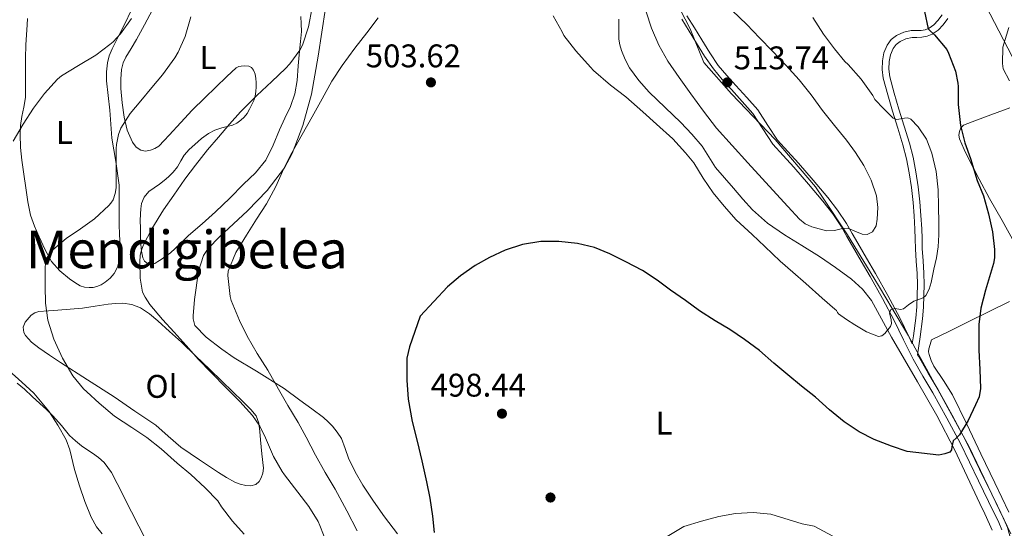
# Model space of a CAD drawing. Units: metres. Extents: x 593835 to 600727, y 4724442 to 4729164.
# Drawn here: x 594231 to 594532, y 4724961 to 4725117 of the extents above; entities that cross this region are included whole.
import ezdxf
from ezdxf.enums import TextEntityAlignment as Align

# ---------------------------------------------------------------- set-up
doc = ezdxf.new("R2010")
doc.units = ezdxf.units.M
doc.header["$MEASUREMENT"] = 0
doc.linetypes.add('DGN Style 3', pattern=[120.33588, 85.9542, -34.38168])
for name, color, linetype, lineweight in [('Nivel 1', 7, 'Continuous', 0), ('Nivel 16', 7, 'Continuous', 0), ('Nivel 17', 7, 'Continuous', 0), ('Nivel 21', 7, 'Continuous', 0), ('Nivel 36', 7, 'Continuous', 0), ('Nivel 37', 7, 'Continuous', 0), ('Nivel 4', 7, 'Continuous', 0), ('Nivel 41', 7, 'Continuous', 0), ('Nivel 45', 7, 'Continuous', 0), ('Nivel 5', 7, 'Continuous', 0), ('Nivel 7', 7, 'Continuous', 0)]:
    doc.layers.add(name, color=color, linetype=linetype, lineweight=lineweight)
doc.styles.add('Style-arial', font='arial.shx', dxfattribs={"bigfont": 'arialbig.shx'})
doc.styles.add('Style-Arial Narrow', font='txt')
doc.styles.add('Style-Times New Roman', font='txt')

# ---------------------------------------------------------------- blocks, each defined once
blk = doc.blocks.new('5PATER')
at = {"layer": 'Nivel 7', "linetype": 'Continuous', "lineweight": 0}
h = blk.add_hatch(color=51, dxfattribs=at)
edge = h.paths.add_edge_path()
edge.add_ellipse((0, 0), major_axis=(-11, -11.1), ratio=0.999422, start_angle=0, end_angle=360)
blk = doc.blocks.new('5PERFI')
at = {"layer": 'Nivel 17', "linetype": 'Continuous', "lineweight": 0}
h = blk.add_hatch(color=7, dxfattribs=at)
edge = h.paths.add_edge_path()
edge.add_arc((0, 0), 15.6, 315, 675)

msp = doc.modelspace()

# ---------------------------------------------------------------- linework, layer by layer
at = {"layer": 'Nivel 1', "color": 7, "linetype": 'Continuous', "lineweight": 0}
msp.add_polyline3d([(594431.45, 4725122.98, 511.27), (594435.98, 4725114.24, 512.36), (594440.19, 4725104, 512.99), (594448.6, 4725094.33, 513.52), (594462.02, 4725080.4, 513.32), (594474.31, 4725065.95, 512.37), (594476.67, 4725062.42, 512.04), (594484.18, 4725051.21, 510.01), (594492.2, 4725038.05, 507.74), (594493.95, 4725035.19, 507.02), (594497.82, 4725028.69, 505.06), (594502.81, 4725020.31, 504.13), (594504.85, 4725016.58, 503.71), (594507.17, 4725012.31, 503.22), (594512.99, 4725001.63, 502.01), (594521.35, 4724986.35, 499.6), (594534.2, 4724959.7, 496.07)], dxfattribs=at)
at = {"layer": 'Nivel 16', "color": 1, "linetype": 'Continuous', "lineweight": 13}
msp.add_polyline3d([(594269.42, 4724957.68, 520.24), (594264.95, 4724966.43, 519.76), (594260.49, 4724975.18, 519.28), (594258.77, 4724978.53, 519.21), (594256.57, 4724981.61, 519.25), (594254.85, 4724983.1, 519.27), (594252.99, 4724984.38, 519.31), (594251.3, 4724985.53, 519.39), (594249.63, 4724986.69, 519.47), (594247.74, 4724988.18, 519.54), (594245.98, 4724989.81, 519.6), (594243.45, 4724992.87, 519.73), (594240.89, 4724995.89, 519.89), (594238.9, 4724997.77, 520.08), (594236.89, 4724999.63, 520.26), (594234.53, 4725001.81, 520.32), (594232.15, 4725003.98, 520.34), (594229.88, 4725005.86, 520.34)], dxfattribs=at)
at = {"layer": 'Nivel 21', "color": 7, "linetype": 'Continuous', "lineweight": 0}
for points in [[(594433.39, 4725117.25, 511.79), (594435.69, 4725113.59, 512.42), (594437.95, 4725109.93, 513.01), (594440.4, 4725105.94, 513.34), (594443.07, 4725101.98, 513.57), (594445.78, 4725098.76, 513.73), (594448.59, 4725095.71, 513.84), (594451.9, 4725092.04, 513.89), (594455.2, 4725088.37, 513.79), (594458.24, 4725083.7, 513.55), (594461.26, 4725079.02, 513.3), (594464.49, 4725075.48, 513.1), (594467.72, 4725071.95, 512.91), (594472.22, 4725066.76, 512.52), (594476.64, 4725061.5, 511.98), (594479.62, 4725057.67, 511.44), (594482.28, 4725053.68, 510.7), (594483.97, 4725050.75, 510.02), (594485.66, 4725047.8, 509.33), (594488.38, 4725043.13, 508.62), (594491.1, 4725038.44, 507.94), (594494.84, 4725031.74, 506.26), (594498.46, 4725025.04, 504.78), (594501.33, 4725019.12, 504.09), (594504.23, 4725013.18, 503.44), (594507.23, 4725008.01, 502.88), (594510.25, 4725002.84, 502.3), (594514.59, 4724995.13, 501.24), (594518.71, 4724987.36, 499.97), (594521.49, 4724981.66, 498.81), (594524.25, 4724975.93, 497.74), (594527.34, 4724969.6, 497.05), (594530.44, 4724963.23, 496.4), (594531.4, 4724961.01, 496.15)], [(594513.09, 4725118.51, 499.46), (594511.85, 4725116.8, 499.92), (594510.58, 4725115.47, 500.17), (594509.14, 4725114.48, 500.42), (594507.94, 4725114, 500.66), (594506.66, 4725113.75, 500.9), (594505.38, 4725113.73, 501.06), (594503.69, 4725113.72, 501.23), (594501.4, 4725113.2, 501.52), (594499.18, 4725112.21, 501.82), (594497.56, 4725110.96, 502.01), (594496.32, 4725109.32, 502.19), (594495.27, 4725106.92, 502.59), (594494.84, 4725104.5, 502.99), (594494.77, 4725101.83, 503.33), (594495.11, 4725099.21, 503.62), (594496.47, 4725094.06, 504.15), (594497.91, 4725089.05, 504.69), (594499.54, 4725083.85, 505.26), (594501.12, 4725078.73, 505.84), (594502.21, 4725074.49, 506.38), (594503.05, 4725070.19, 506.91), (594503.72, 4725065.68, 507.25), (594504.22, 4725061.13, 507.41), (594504.55, 4725057.04, 507.53), (594504.8, 4725052.96, 507.38), (594504.88, 4725050, 507.08), (594504.96, 4725046.97, 506.77), (594505.22, 4725043.13, 506.38), (594505.47, 4725039.4, 505.98), (594505.53, 4725036.05, 505.52), (594505.47, 4725032.67, 505.04), (594505.35, 4725029.18, 504.65), (594505.05, 4725025.73, 504.34), (594504.32, 4725020.31, 503.92), (594503.99, 4725017.91, 503.87)]]:
    msp.add_polyline3d(points, dxfattribs=at)
at = {"layer": 'Nivel 21', "color": 7, "linetype": 'DGN Style 3', "lineweight": 0}
for points in [[(594503.99, 4725017.91, 503.87), (594503, 4725019.94, 504.09), (594500.12, 4725025.88, 504.78), (594496.47, 4725032.64, 506.26), (594492.72, 4725039.37, 507.94), (594489.99, 4725044.06, 508.62), (594487.27, 4725048.73, 509.33), (594485.59, 4725051.68, 510.02), (594483.87, 4725054.66, 510.7), (594481.13, 4725058.76, 511.44), (594478.08, 4725062.67, 511.98), (594473.64, 4725067.97, 512.52), (594469.11, 4725073.19, 512.91), (594465.86, 4725076.74, 513.1), (594462.74, 4725080.16, 513.3), (594459.8, 4725084.72, 513.55), (594456.68, 4725089.5, 513.79), (594453.28, 4725093.29, 513.89), (594449.96, 4725096.96, 513.84), (594447.18, 4725099.99, 513.73), (594444.56, 4725103.1, 513.57), (594441.96, 4725106.95, 513.34), (594439.53, 4725110.91, 513.01), (594437.27, 4725114.58, 512.42), (594434.95, 4725118.25, 511.79)], [(594506.87, 4725053.05, 507.38), (594506.63, 4725057.19, 507.53), (594506.28, 4725061.32, 507.41), (594505.78, 4725065.95, 507.25), (594505.1, 4725070.54, 506.91), (594504.23, 4725074.95, 506.38), (594503.12, 4725079.29, 505.84), (594501.52, 4725084.47, 505.26), (594499.9, 4725089.64, 504.69), (594498.47, 4725094.61, 504.15), (594497.15, 4725099.61, 503.62), (594496.84, 4725101.94, 503.33), (594496.91, 4725104.28, 502.99), (594497.27, 4725106.31, 502.59), (594498.12, 4725108.27, 502.19), (594499.04, 4725109.48, 502.01), (594500.25, 4725110.41, 501.82), (594502.05, 4725111.22, 501.52), (594503.93, 4725111.64, 501.23), (594505.4, 4725111.66, 501.06), (594506.88, 4725111.68, 500.9), (594508.53, 4725112.01, 500.66), (594510.12, 4725112.64, 500.42), (594511.93, 4725113.88, 500.17), (594513.45, 4725115.47, 499.92), (594514.89, 4725117.46, 499.46)], [(594533.89, 4724959.13, 495.87), (594533.15, 4724961.65, 496.15), (594532.13, 4724964, 496.4), (594529.02, 4724970.42, 497.05), (594525.93, 4724976.74, 497.74), (594523.17, 4724982.47, 498.81), (594520.37, 4724988.2, 499.97), (594516.22, 4724996.02, 501.24), (594511.87, 4725003.77, 502.3), (594508.83, 4725008.95, 502.88), (594505.88, 4725014.06, 503.44), (594505.63, 4725014.56, 503.5), (594506.37, 4725020.03, 503.92), (594507.11, 4725025.5, 504.34), (594507.43, 4725029.06, 504.65), (594507.55, 4725032.62, 505.04), (594507.61, 4725036.05, 505.52), (594507.55, 4725039.48, 505.98), (594507.29, 4725043.27, 506.38), (594507.03, 4725047.07, 506.77), (594506.96, 4725050.06, 507.08), (594506.87, 4725053.05, 507.38)]]:
    msp.add_polyline3d(points, dxfattribs=at)
at = {"layer": 'Nivel 36', "color": 92, "linetype": 'Continuous', "lineweight": 0}
for points in [[(594264.9, 4725120.13, 520.12), (594262.83, 4725115.57, 520.02), (594260.89, 4725111.85, 519.88), (594258.96, 4725108.11, 519.62), (594258.11, 4725106.03, 519.38), (594257.55, 4725103.85, 519.14), (594257.23, 4725101.09, 518.9), (594257.29, 4725098.32, 518.66), (594257.8, 4725093.84, 518.26), (594258.3, 4725089.36, 517.86), (594258.61, 4725085.11, 517.42), (594258.92, 4725080.86, 516.98), (594260.11, 4725073.67, 516.25), (594261.13, 4725066.48, 515.52), (594261.14, 4725061.47, 514.92), (594261.12, 4725056.46, 514.26), (594261.19, 4725054.07, 513.89), (594261.26, 4725051.68, 513.55), (594261.33, 4725049.26, 513.51), (594261.4, 4725046.83, 513.55), (594261.35, 4725045.05, 513.42), (594261.15, 4725043.28, 513.31), (594260.6, 4725041.31, 513.28), (594259.6, 4725039.45, 513.26), (594258.36, 4725037.95, 513.25), (594256.86, 4725036.7, 513.25), (594255.65, 4725035.96, 513.25), (594254.35, 4725035.42, 513.25), (594253.14, 4725035.15, 513.25), (594251.93, 4725035.09, 513.25), (594250.58, 4725035.21, 513.25), (594249.24, 4725035.63, 513.25), (594247.53, 4725036.6, 513.27), (594245.98, 4725037.76, 513.34), (594242.99, 4725040.2, 513.64), (594240.48, 4725043.07, 514.06), (594238.43, 4725046.82, 514.6), (594236.7, 4725050.62, 515.26), (594235.18, 4725053.86, 516.13), (594234, 4725057.22, 516.98), (594233.22, 4725061.38, 517.56), (594232.57, 4725065.57, 518.13), (594231.92, 4725069.81, 518.9), (594231.31, 4725074.06, 519.65), (594230.91, 4725077.98, 519.95), (594230.8, 4725081.9, 520.19), (594230.96, 4725084.67, 520.64), (594231.31, 4725087.42, 521.02), (594231.95, 4725090.33, 521.2), (594232.43, 4725093.25, 521.36), (594232.44, 4725097.25, 521.57), (594232.43, 4725101.26, 521.79), (594232.47, 4725105.34, 522.19), (594232.57, 4725109.42, 522.62), (594232.76, 4725112.46, 522.85), (594232.97, 4725115.49, 523.07), (594233.07, 4725117.42, 523.22)], [(594288.49, 4725082.27, 511.55), (594290.48, 4725083.25, 511.43), (594292.56, 4725083.98, 511.26), (594294.19, 4725084.39, 511.12), (594295.82, 4725084.81, 510.98), (594297.16, 4725085.44, 510.86), (594298.4, 4725086.29, 510.75), (594299.43, 4725087.24, 510.65), (594300.3, 4725088.33, 510.54), (594301.1, 4725089.68, 510.47), (594301.79, 4725091.07, 510.45), (594302.35, 4725092.36, 510.44), (594302.78, 4725093.69, 510.45), (594303.01, 4725095.11, 510.46), (594303.1, 4725096.53, 510.5), (594303.11, 4725097.82, 510.58), (594303.04, 4725099.12, 510.7), (594302.82, 4725100.41, 510.85), (594302.3, 4725101.65, 511.1), (594301.65, 4725102.41, 511.37), (594300.81, 4725102.83, 511.63), (594299.66, 4725102.94, 511.94), (594298.53, 4725102.81, 512.26), (594297.74, 4725102.7, 512.63), (594297.02, 4725102.37, 512.91), (594294.11, 4725099.68, 513.05), (594287.37, 4725093.17, 513.38), (594283.53, 4725089.36, 513.57), (594279.99, 4725085.56, 513.85), (594276.49, 4725081.73, 514.14), (594274.92, 4725080.06, 514.19), (594273.31, 4725078.41, 514.22), (594272.08, 4725077.61, 514.28), (594270.7, 4725077.1, 514.38), (594269.25, 4725076.84, 514.53), (594267.8, 4725077.12, 514.69), (594266.31, 4725078.11, 514.85), (594265.21, 4725079.55, 514.99), (594263.6, 4725083.31, 515.22), (594262.67, 4725087.2, 515.46), (594262.07, 4725091.58, 515.8), (594261.71, 4725095.97, 516.13), (594261.64, 4725098.91, 516.32), (594261.89, 4725101.85, 516.51), (594262.37, 4725103.82, 516.67), (594263.23, 4725105.65, 516.78), (594264.86, 4725108.3, 516.86), (594266.49, 4725110.96, 516.93), (594268.94, 4725115.53, 517.14), (594271.39, 4725120.09, 517.36)], [(594339.02, 4724969.74, 502.88), (594335.74, 4724974.65, 502.98), (594333.42, 4724978.7, 502.98), (594331.37, 4724982.88, 502.98), (594330.31, 4724985.88, 502.98), (594329.19, 4724988.88, 502.98), (594327.93, 4724990.85, 502.96), (594326.43, 4724992.64, 503.01), (594325.12, 4724994.05, 503.15), (594323.71, 4724995.31, 503.33), (594320.11, 4724997.98, 503.7), (594316.51, 4725000.65, 504.03), (594311.68, 4725004.22, 504.26), (594303.21, 4725009.53, 505.2), (594296.4, 4725013.57, 505.2), (594292.59, 4725016.2, 505.43), (594287.79, 4725019.95, 505.73), (594284.28, 4725023.51, 505.92), (594283.79, 4725025.5, 506.4), (594283.81, 4725026.45, 506.42), (594284.17, 4725031.43, 506.28), (594285.45, 4725040.1, 506.33), (594287.02, 4725044.88, 506.4), (594288.42, 4725047.01, 506.25), (594291.84, 4725050.63, 505.92), (594300.46, 4725058.58, 505.2), (594306.45, 4725064.83, 504.94), (594311.78, 4725071.73, 505.03), (594314.17, 4725076.12, 505.12), (594317.43, 4725084.69, 505.28), (594320.01, 4725094.32, 505.44), (594322.13, 4725105.86, 506.88), (594324.36, 4725120.63, 507.36)], [(594316.81, 4725118.08, 510.5), (594316.91, 4725115.76, 510.38), (594316.93, 4725113.44, 510.27), (594316.66, 4725110.41, 510.23), (594316.4, 4725107.39, 510.19), (594316, 4725102.91, 509.97), (594315.6, 4725098.43, 509.73), (594314.93, 4725094.4, 509.47), (594313.61, 4725090.53, 509.23), (594311.92, 4725086.92, 509.2), (594310.2, 4725083.34, 509.22), (594308.26, 4725078.66, 509.09), (594306.06, 4725074.06, 508.98), (594302.88, 4725070.18, 508.88), (594299.23, 4725066.7, 508.8), (594294.99, 4725062.43, 508.73), (594290.67, 4725058.24, 508.77), (594286.54, 4725054.63, 508.96), (594282.38, 4725051.05, 509.18), (594279.68, 4725048.35, 509.3), (594276.84, 4725045.73, 509.41), (594275.41, 4725044.7, 509.45), (594273.98, 4725043.71, 509.6), (594273.03, 4725043.06, 509.79), (594272.08, 4725042.43, 509.98), (594270.96, 4725042.11, 510.18), (594269.8, 4725042.41, 510.37), (594268.94, 4725043.19, 510.64), (594268.44, 4725044.21, 510.88), (594268.03, 4725046.25, 511.07)], [(594414.18, 4725117.28, 507.78), (594414.14, 4725114.83, 507.63), (594414.13, 4725112.98, 507.55), (594414.16, 4725111.13, 507.49), (594414.42, 4725109.35, 507.44), (594414.96, 4725107.6, 507.39), (594416.03, 4725104.88, 507.31), (594417.45, 4725102.33, 507.22), (594420.29, 4725098.47, 506.96), (594423.45, 4725094.91, 506.74), (594428.28, 4725090.23, 506.75), (594433.1, 4725085.57, 506.78), (594436.46, 4725082.05, 506.71), (594439.66, 4725078.38, 506.64), (594441.69, 4725075.08, 506.58), (594443.74, 4725071.81, 506.53), (594446.47, 4725068.64, 506.56), (594449.21, 4725065.49, 506.69), (594452.09, 4725062.19, 506.83), (594455.02, 4725058.93, 506.96), (594459.68, 4725054.8, 507.09), (594464.84, 4725051.26, 507.2), (594470.2, 4725047.92, 507.28), (594475.56, 4725044.59, 507.33), (594480.52, 4725041.22, 507.34), (594485.35, 4725037.64, 507.2), (594488.75, 4725034.65, 506.94), (594491.48, 4725031.12, 506.64), (594494.57, 4725025.53, 506.21), (594497.64, 4725019.95, 505.71), (594501.64, 4725013.11, 504.51), (594505.63, 4725006.24, 503.18), (594511.45, 4724995.97, 501.82), (594516.89, 4724985.53, 500.45), (594520.8, 4724977.28, 499.19), (594524.7, 4724969, 498.06), (594526.18, 4724965.87, 497.76), (594527.66, 4724962.73, 497.46), (594528.42, 4724960.83, 497.28)], [(594533.54, 4725114.66, 494.6), (594531.75, 4725108.65, 495.2), (594531.58, 4725103.66, 495.57), (594531.85, 4725102.05, 495.68), (594533.75, 4725098.4, 495.92)], [(594535.23, 4725048.8, 498.96), (594531.5, 4725055.63, 499.4), (594527.58, 4725062.38, 499.7), (594524.46, 4725068.25, 500.32), (594521.39, 4725074.14, 500.8), (594519.83, 4725077.35, 500.83), (594518.43, 4725080.64, 500.82), (594518.24, 4725081.75, 500.81), (594518.43, 4725082.89, 500.8), (594518.87, 4725084, 500.74), (594519.64, 4725084.78, 500.59), (594520.95, 4725085.32, 500.21), (594522.28, 4725085.82, 499.82), (594528.07, 4725087.95, 498.74), (594533.87, 4725090.08, 497.73)], [(594268.03, 4725046.25, 511.07), (594267.82, 4725048.32, 511.18), (594267.72, 4725050.85, 511.28), (594267.64, 4725053.37, 511.39), (594267.63, 4725055.54, 511.65), (594267.64, 4725057.69, 511.94), (594267.75, 4725059.24, 512.06), (594268.04, 4725060.78, 512.14), (594268.84, 4725062.79, 512.21), (594270.22, 4725064.45, 512.21), (594271.87, 4725065.6, 512.11), (594273.52, 4725066.7, 512.02), (594274.92, 4725067.81, 511.99), (594276.28, 4725068.97, 511.98), (594277.72, 4725070.46, 511.98), (594279, 4725072.06, 511.98), (594280, 4725073.87, 511.98), (594281.04, 4725075.65, 511.98), (594282.6, 4725077.33, 511.91), (594284.28, 4725078.89, 511.79), (594286.31, 4725080.67, 511.67), (594288.49, 4725082.27, 511.55)], [(594259.61, 4725001.66, 514), (594251.42, 4725006.91, 514.1), (594243.23, 4725012.16, 514.19), (594239.85, 4725014.38, 514.43), (594236.51, 4725016.64, 514.83), (594234.36, 4725018.38, 515.22), (594232.46, 4725020.4, 515.5), (594231.95, 4725021.31, 515.51), (594231.78, 4725022.96, 515.47), (594232.35, 4725024.5, 515.41), (594234.21, 4725026.62, 515.31), (594235.33, 4725027.37, 515.25), (594236.59, 4725027.74, 515.18), (594239.49, 4725027.94, 514.96), (594242.38, 4725028.13, 514.67), (594246.16, 4725028.47, 514.19), (594249.93, 4725028.83, 513.71), (594253.84, 4725029.39, 513.56), (594257.76, 4725030, 513.44), (594260.02, 4725030.22, 513.17), (594262.28, 4725030.29, 512.9), (594265.02, 4725029.94, 512.69), (594267.66, 4725028.86, 512.56), (594270.46, 4725027.01, 512.56), (594272.97, 4725024.93, 512.54), (594276.61, 4725021.7, 512.27), (594280.19, 4725018.4, 511.98), (594284.53, 4725014.22, 511.68), (594288.87, 4725010.03, 511.5), (594292.46, 4725006.56, 511.49), (594296.04, 4725003.09, 511.49), (594298.78, 4725000.43, 511.49), (594301.51, 4724997.76, 511.49), (594303.09, 4724995.84, 511.49), (594303.93, 4724993.57, 511.49), (594304.18, 4724991.05, 511.49), (594304.41, 4724988.53, 511.49), (594304.87, 4724984.19, 511.58), (594305.32, 4724979.85, 511.84), (594305.18, 4724978.34, 512.05), (594304.63, 4724976.85, 512.26), (594304, 4724975.71, 512.35), (594303, 4724974.85, 512.43), (594301.48, 4724974.45, 512.54), (594299.96, 4724974.57, 512.62), (594298.22, 4724974.89, 512.64), (594296.54, 4724975.5, 512.62), (594293.99, 4724976.97, 512.64), (594291.53, 4724978.53, 512.69), (594285.71, 4724982.33, 513.02), (594279.99, 4724986.27, 513.41), (594276.19, 4724989.65, 513.62), (594272.33, 4724992.97, 513.76), (594265.97, 4724997.32, 513.88), (594259.61, 4725001.66, 514)], [(594533.5, 4724966.36, 497.42), (594529.25, 4724975.3, 498.32), (594525, 4724984.24, 499.31), (594520.67, 4724993.25, 500.34), (594516.31, 4725002.24, 501.42), (594513.55, 4725006.65, 502.06), (594510.62, 4725011.02, 502.72), (594509.75, 4725012.79, 502.93), (594509.11, 4725014.64, 503.14), (594508.97, 4725015.47, 503.36), (594509.07, 4725016.3, 503.47), (594509.49, 4725017.69, 503.22), (594509.91, 4725019.08, 502.98), (594515.39, 4725021.79, 502.1), (594520.87, 4725024.49, 501.23), (594527.34, 4725027.66, 500.27), (594533.79, 4725030.84, 499.33)], [(594346.39, 4724959.75, 502.28), (594342.43, 4724964.93, 502.66), (594339.02, 4724969.74, 502.88)]]:
    msp.add_polyline3d(points, dxfattribs=at)
at = {"layer": 'Nivel 4', "color": 30, "linetype": 'Continuous', "lineweight": 30, "elevation": 500, "flags": 128}
for points in [[(594507.76, 4725119.53), (594508.8, 4725114.25), (594509.3, 4725113.88), (594510.82, 4725112.41), (594514.56, 4725107.98), (594515.09, 4725106.81), (594517.22, 4725101.34), (594517.95, 4725097.66), (594517.99, 4725096.6), (594518, 4725091.15), (594518.75, 4725084.7), (594520.08, 4725079.35), (594521.79, 4725074.6), (594523.81, 4725067.82), (594525.75, 4725063.13), (594527.31, 4725057.64), (594528.53, 4725052.17), (594529.17, 4725046.76), (594529.12, 4725044.22), (594528.85, 4725042.46), (594527.97, 4725039.45), (594526.43, 4725034.35), (594525.01, 4725028.83), (594524.37, 4725023.77), (594524.37, 4725021.75), (594524.37, 4725015.93), (594524.64, 4725010.06), (594524.91, 4725004.19), (594524.42, 4725001.65), (594523.35, 4724999.19), (594521.06, 4724994.46), (594518.4, 4724989.99), (594517.46, 4724989.04), (594516.48, 4724988.15), (594516.11, 4724986.34), (594515.97, 4724985.4), (594515.44, 4724984.75), (594513.93, 4724984.23), (594512.15, 4724983.81), (594502.39, 4724984.98), (594497.59, 4724986.54), (594492.35, 4724988.6), (594487.72, 4724990.91), (594483.09, 4724993.99), (594478.63, 4724997.69), (594474.36, 4725001.58), (594470.1, 4725004.97), (594465.84, 4725008.36), (594461.63, 4725011.94), (594457.24, 4725015.83), (594452.6, 4725019.22), (594448.15, 4725022.23), (594443.59, 4725024.92), (594438.83, 4725027.99), (594434.57, 4725031.13), (594430, 4725034.26), (594425.86, 4725037.34), (594421.42, 4725040.29), (594416.23, 4725042.97), (594411.41, 4725045.41)], [(594411.41, 4725045.41), (594406.73, 4725047.35), (594401.43, 4725048.59), (594395.77, 4725049.2), (594390.24, 4725049.17), (594384.66, 4725048.27), (594379.29, 4725046.49), (594374.54, 4725044.28), (594370.18, 4725041.83), (594365.64, 4725038.68), (594361.67, 4725035.35), (594353.26, 4725026.36), (594350.08, 4725017.01), (594349.2, 4725013.47), (594349.2, 4725006.81), (594349.6, 4725000.99), (594350.85, 4724994.07), (594352.35, 4724988.12), (594353.78, 4724982.04), (594355.23, 4724975.61), (594356.26, 4724970.68), (594357.07, 4724965.15), (594357.6, 4724960.12)]]:
    msp.add_lwpolyline(points, dxfattribs=at)
at = {"layer": 'Nivel 5', "color": 30, "linetype": 'Continuous', "lineweight": 0, "flags": 128}
for points, elevation in [([(594525.06, 4725124.17), (594541.41, 4725092.68)], 495), ([(594320.2, 4725120.79), (594319.08, 4725114.87), (594317.24, 4725109.24), (594316.44, 4725107.77)], 510), ([(594448.87, 4725119.86), (594453.28, 4725115.55), (594457.22, 4725111.5), (594461.14, 4725107.43), (594465.3, 4725103.12), (594469.38, 4725098.71), (594473.02, 4725094.05), (594476.53, 4725089.27), (594480.17, 4725084.74), (594483.81, 4725080.2), (594486.55, 4725076.42), (594489.11, 4725072.46), (594491.38, 4725067.93), (594492.98, 4725063.13), (594493.43, 4725059.6), (594493.22, 4725056.03), (594492.91, 4725054), (594491.78, 4725052.11), (594490.2, 4725051.34), (594488.59, 4725051.4), (594486.43, 4725052.37), (594484.24, 4725053.32), (594482.64, 4725053.22), (594480.16, 4725052.57), (594477.7, 4725052.41), (594473.22, 4725053.63), (594471.16, 4725054.65), (594469.41, 4725056.07), (594465.89, 4725059.89), (594462.39, 4725063.71), (594458.02, 4725068.47), (594453.65, 4725073.23), (594448.82, 4725078.53), (594444.07, 4725083.91), (594440.03, 4725089.05), (594436.19, 4725094.35), (594432.6, 4725099.33), (594429.14, 4725104.41), (594426.35, 4725109.31), (594424.15, 4725114.49), (594422.54, 4725119.48)], 510), ([(594264.96, 4725117.47), (594261.56, 4725112.7), (594259.33, 4725110.28), (594258.34, 4725109.47), (594254.05, 4725106.25), (594248.66, 4725103.08), (594243.49, 4725099.93), (594242.26, 4725098.91), (594238.26, 4725094.53), (594234.96, 4725090), (594231.73, 4725085.13), (594228.68, 4725079.87)], 520), ([(594283.09, 4725117.9), (594281.32, 4725111.96), (594279.22, 4725107.08), (594278.2, 4725105.36), (594274.42, 4725100.16), (594271.16, 4725096.28), (594267.75, 4725092.27), (594264.48, 4725088.38), (594261.64, 4725083.85), (594260.9, 4725081.9), (594260.32, 4725078.84), (594260.26, 4725077.68), (594260.23, 4725072), (594260.21, 4725065.66), (594259.97, 4725063.93), (594259.35, 4725061.98), (594258.61, 4725060.91), (594257.94, 4725060.2), (594253.6, 4725056.12), (594249.31, 4725053.07), (594244.96, 4725050.16), (594240.87, 4725046.69), (594240.1, 4725045.85), (594238.74, 4725043.66), (594238.55, 4725042.67), (594238.48, 4725040.99), (594238.48, 4725035.5), (594238.59, 4725030.3), (594239.36, 4725025.09), (594241.14, 4725019.29), (594243.81, 4725013.52), (594246.95, 4725008.09), (594250.21, 4725004.14), (594251.23, 4725003.18), (594255.03, 4724999.69), (594259.75, 4724995.74), (594265.06, 4724992.32), (594269.62, 4724989.26), (594274.05, 4724985.79), (594278.9, 4724981.4), (594283.14, 4724977.93), (594287.44, 4724973.77), (594291.35, 4724969.82), (594292.48, 4724967.96), (594295.83, 4724963.58), (594299.38, 4724959.63)], 515), ([(594340.48, 4725117.66), (594337.01, 4725113.05), (594333.35, 4725108.35), (594329.41, 4725103), (594326.23, 4725098.27), (594323.33, 4725092.89), (594320.27, 4725087.32), (594317.23, 4725081.93)], 505), ([(594473.56, 4725117.72), (594476.82, 4725112.6), (594480.18, 4725108.2), (594483.38, 4725104.25), (594484.35, 4725103.32), (594488.29, 4725098.83), (594491.94, 4725093.85), (594492.5, 4725092.62), (594495.3, 4725089.79), (594498.1, 4725086.95), (594499.3, 4725086.54), (594501.55, 4725086.97), (594502.65, 4725087.04), (594503.57, 4725086.63), (594505.76, 4725084.33), (594508.31, 4725080.48), (594509.97, 4725076.19), (594511.3, 4725070.61), (594511.95, 4725064.99), (594512.05, 4725059.94), (594512.08, 4725054.89), (594512.07, 4725051.24), (594511.95, 4725047.59), (594511.42, 4725044.16), (594510.61, 4725040.76), (594509.78, 4725036.6), (594509.14, 4725034.58), (594508.1, 4725032.65), (594507.35, 4725031.99), (594505.91, 4725031.48), (594504.5, 4725030.95), (594502.87, 4725029.79), (594501.25, 4725028.62), (594500.34, 4725028.42), (594498.79, 4725028.64), (594497.39, 4725028.39), (594496.96, 4725027.33), (594497.47, 4725025.2), (594497.62, 4725024.13), (594497.3, 4725023.21), (594495.61, 4725021.08), (594494.68, 4725020.33), (594493.67, 4725020.15), (594489.99, 4725021.53), (594486.42, 4725023.67), (594483.89, 4725025.35), (594481.36, 4725027.02), (594481.04, 4725027.47), (594480.77, 4725028.04), (594480.23, 4725028.52), (594476.37, 4725031.83), (594471.41, 4725036.33), (594467.38, 4725039.79), (594463.54, 4725043.21), (594458.8, 4725047.63), (594454.95, 4725051.35), (594450.08, 4725055.87), (594446.4, 4725060.01), (594443.06, 4725064.12), (594439.92, 4725068.57), (594437.06, 4725073.24), (594434.59, 4725076.31), (594430.67, 4725080.63), (594425.71, 4725085.13), (594421.49, 4725088.89), (594416.32, 4725093.5), (594411.55, 4725097.05), (594406.42, 4725101.5), (594405.47, 4725102.57), (594400.95, 4725107.5), (594397.33, 4725112.27), (594396.74, 4725113.31), (594394.02, 4725118.22)], 505), ([(594316.44, 4725107.77), (594313.43, 4725103.55), (594312.1, 4725102.12), (594307.86, 4725098.11), (594303.33, 4725093.82), (594298.34, 4725088.92), (594294.98, 4725085.08), (594291.59, 4725081.12), (594288.24, 4725077.21), (594284.53, 4725072.6), (594281.23, 4725068.25), (594277.89, 4725063.34), (594274.71, 4725058.92), (594271.17, 4725053.02), (594268.51, 4725047.96), (594267.89, 4725046.19), (594267.63, 4725044.94), (594267.52, 4725042.99), (594267.54, 4725037.93), (594268.27, 4725033.72), (594269.09, 4725032.11), (594270.58, 4725029.96), (594274.45, 4725025.29), (594278, 4725021.42), (594281.71, 4725017.39), (594285.46, 4725013.07), (594289.33, 4725009.08), (594293.92, 4725004.4), (594298.08, 4725000.22), (594301.99, 4724995.93), (594304.23, 4724992.67), (594306, 4724989.12), (594308.4, 4724983.42), (594311.01, 4724978.81), (594311.81, 4724977.76), (594315.87, 4724972.48), (594319.25, 4724968.12), (594322.05, 4724963.56), (594322.59, 4724962.3), (594324.85, 4724956.54)], 510), ([(594317.23, 4725081.93), (594314.05, 4725076.36), (594311.57, 4725071.5), (594309.07, 4725066), (594306.24, 4725060.76), (594303.25, 4725055.98), (594300.18, 4725051.15), (594296.87, 4725045.8), (594294.51, 4725040.09), (594294.43, 4725038.8), (594295.11, 4725032.33), (594295.44, 4725031.1), (594297.97, 4725024.97), (594300.35, 4725020.22), (594303.36, 4725014.97), (594306.64, 4725009.82), (594309.91, 4725004), (594312.8, 4724999.02), (594315.99, 4724993.82), (594318.4, 4724989.34), (594321.3, 4724983.8), (594324.23, 4724978.46), (594327.31, 4724973.44), (594330.85, 4724966.73), (594333.97, 4724960.65)], 505), ([(594227.35, 4725009.69), (594231.35, 4725006.14), (594235.07, 4725002.75), (594239.6, 4724997.29), (594242.42, 4724992.97), (594244.88, 4724988.51), (594246.02, 4724985.45), (594247.52, 4724979.41), (594249.01, 4724974.46), (594250.69, 4724969.58), (594252.58, 4724964.83), (594254.24, 4724961.85), (594255.94, 4724959.74)], 520), ([(594479.63, 4724959.03), (594473.9, 4724962.1), (594470.31, 4724962.81), (594460.71, 4724965.74), (594455.24, 4724966.28), (594449.84, 4724965.95), (594444.76, 4724964.99), (594439.44, 4724963.65), (594434, 4724961.99), (594417.75, 4724952.19)], 495)]:
    msp.add_lwpolyline(points, dxfattribs=dict(at, elevation=elevation))

# ---------------------------------------------------------------- block references
at = {"layer": 'Nivel 17', "color": 7, "linetype": 'Continuous', "lineweight": 0, "xscale": 0.1000009313241567, "yscale": 0.1000009313241567, "zscale": 0.1000009313241567}
msp.add_blockref('5PERFI', (594393.21, 4724970.85, 497.05), dxfattribs=at)
at = {"layer": 'Nivel 7', "color": 51, "linetype": 'Continuous', "lineweight": 0, "xscale": 0.1000009313241567, "yscale": 0.1000009313241567, "zscale": 0.1000009313241567}
for p in [(594356.6, 4725097.88, 503.62), (594447.35, 4725097.88, 513.74), (594378.35, 4724996.51, 498.44)]:
    msp.add_blockref('5PATER', p, dxfattribs=at)

# ---------------------------------------------------------------- texts
at = {"layer": 'Nivel 37', "color": 92, "linetype": 'Continuous', "lineweight": 0, "style": 'Style-Arial Narrow'}
for s, p in [('L', (594288.34, 4725105.49, 513.94)), ('L', (594244.38, 4725082.57, 518.65)), ('Ol', (594274.11, 4725004.86, 512.16)), ('L', (594427.99, 4724993.61, 497.67))]:
    msp.add_text(s, height=7, dxfattribs=at).set_placement(p, align=Align.MIDDLE_CENTER)
at = {"layer": 'Nivel 41', "color": 7, "linetype": 'Continuous', "lineweight": 0, "style": 'Style-arial'}
for s, p in [('503.62', (594336.66, 4725102.49, 503.62)), ('513.74', (594449.33, 4725101.88, 513.74)), ('498.44', (594356.52, 4725001.73, 498.44))]:
    msp.add_text(s, height=7, dxfattribs=at).set_placement(p)
at = {"layer": 'Nivel 45', "color": 7, "linetype": 'Continuous', "lineweight": 0, "style": 'Style-Times New Roman'}
msp.add_text('Mendigibelea', height=11.5, dxfattribs=at).set_placement((594281.86, 4725046.73, 508.36), align=Align.MIDDLE_CENTER)

doc.saveas('drawing.dxf')
